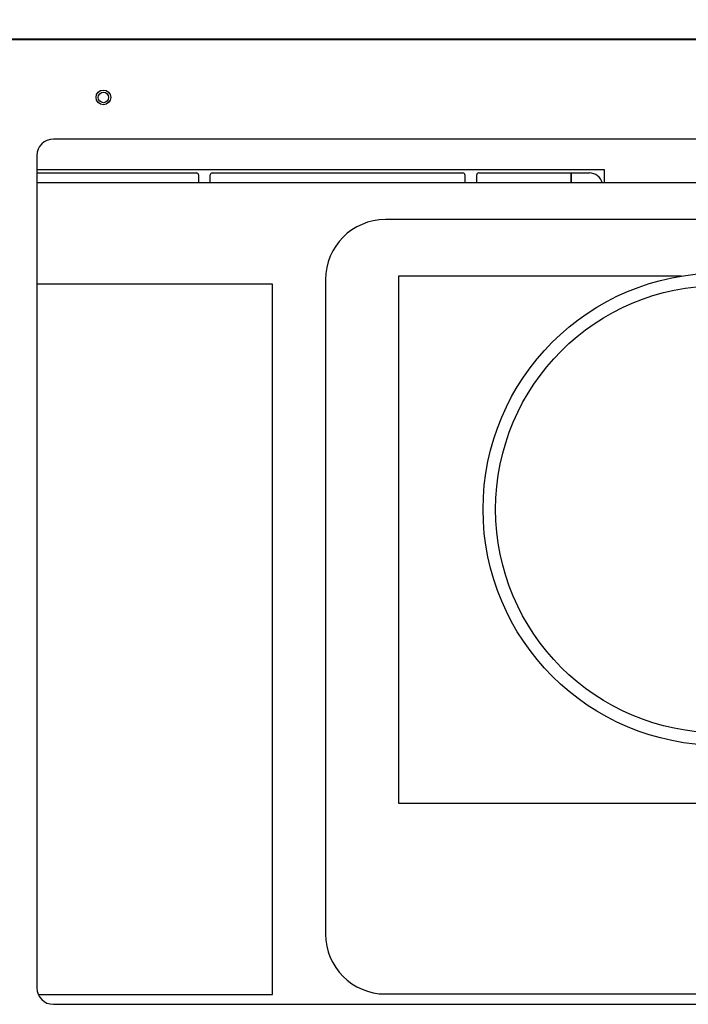
# Model space of a CAD drawing. Units: inches. Extents: x 0.4 to 20.2, y 0.2 to 10.8.
# Drawn here: x 1.3 to 2, y 6.5 to 7.5 of the extents above; entities that cross this region are included whole.
import ezdxf

# ---------------------------------------------------------------- set-up
doc = ezdxf.new("R2010")
doc.units = ezdxf.units.IN
doc.header["$MEASUREMENT"] = 0
doc.dimstyles.new('SLDDIMSTYLE0', dxfattribs={"dimtxt": 0.18, "dimasz": 0.14, "dimexe": 0, "dimexo": 0.0625, "dimgap": 0, "dimtad": 0, "dimtih": 1, "dimtoh": 1, "dimdec": 0, "dimrnd": 1e-09, "dimzin": 0, "dimdsep": 46, "dimtxsty": 'Standard', "dimsah": 1, "dimcen": 0.09, "dimadec": 0, "dimazin": 0, "dimtfac": 0.14, "dimtdec": 0, "dimtofl": 0, "dimtmove": 0, "dimatfit": 3, "dimfxl": 0, "dimfrac": 2, "dimtolj": 1, "dimtzin": 0, "dimarcsym": 0})

msp = doc.modelspace()

# ---------------------------------------------------------------- linework, layer by layer
at = {"color": 7, "linetype": 'Continuous', "lineweight": 25}
for p, q in [((2.88553, 7.50196), (1.15717, 7.50196)), ((2.88525, 7.50129), (1.15744, 7.50129)), ((2.67135, 7.40196), (1.37135, 7.40196)), ((1.35468, 7.38529), (1.35468, 6.55196)), ((1.92302, 7.37096), (1.35468, 7.37096)), ((1.35468, 7.36796), (1.51458, 7.36796)), ((1.53038, 7.36796), (1.78125, 7.36796)), ((1.79705, 7.36796), (1.88929, 7.36796)), ((1.88929, 7.36796), (1.88929, 7.35797)), ((1.88963, 7.36796), (1.88963, 7.35797)), ((1.88963, 7.36796), (1.90782, 7.36796)), ((1.92302, 7.35797), (1.92302, 7.37096)), ((2.68802, 7.35797), (1.35468, 7.35797)), ((1.51658, 7.36596), (1.51658, 7.35983)), ((1.51658, 7.35983), (1.51688, 7.35797)), ((1.52808, 7.35797), (1.52838, 7.35983)), ((1.52838, 7.35983), (1.52838, 7.36596)), ((1.78325, 7.36596), (1.78325, 7.35983)), ((1.78325, 7.35983), (1.78355, 7.35797)), ((1.79475, 7.35797), (1.79505, 7.35983)), ((1.79505, 7.35983), (1.79505, 7.36596)), ((2.37238, 7.32123), (1.70365, 7.32123)), ((1.64365, 7.26123), (1.64365, 6.60563)), ((1.71685, 7.26463), (1.71685, 6.73663)), ((1.9998, 7.26463), (1.71685, 7.26463)), ((1.59063, 7.25668), (1.35468, 7.25668)), ((1.59063, 6.54525), (1.59063, 7.25668)), ((1.71685, 6.73663), (2.35918, 6.73663)), ((1.35609, 6.54525), (1.59063, 6.54525)), ((1.70365, 6.54563), (2.37238, 6.54563)), ((1.37135, 6.53529), (2.67135, 6.53529))]:
    msp.add_line(p, q, dxfattribs=at)
for centre, radius in [((1.42135, 7.44363), 0.0074), ((1.42135, 7.44363), 0.00525), ((2.03801, 7.03119), 0.23656), ((2.03801, 7.03119), 0.22401)]:
    msp.add_circle(centre, radius, dxfattribs=at)
for centre, radius, start, end in [((1.37135, 7.38529), 0.01667, 90, 180), ((1.51458, 7.36596), 0.002, 0, 90), ((1.53038, 7.36596), 0.002, 90, 180), ((1.78125, 7.36596), 0.002, 0, 90), ((1.79705, 7.36596), 0.002, 90, 180), ((1.90782, 7.35463), 0.01333, 14.5071, 90), ((1.70365, 7.26123), 0.06, 90, 180), ((1.70365, 6.60563), 0.06, 180, 270), ((1.37135, 6.55196), 0.01667, 180, 270)]:
    msp.add_arc(centre, radius, start, end, dxfattribs=at)

# ---------------------------------------------------------------- leaders
at = {"color": 7, "linetype": 'Continuous', "lineweight": 0}
msp.add_leader([(2.13506, 7.40196), (1.68424, 8.05093)], dimstyle='SLDDIMSTYLE0', dxfattribs=at)

doc.saveas('drawing.dxf')
